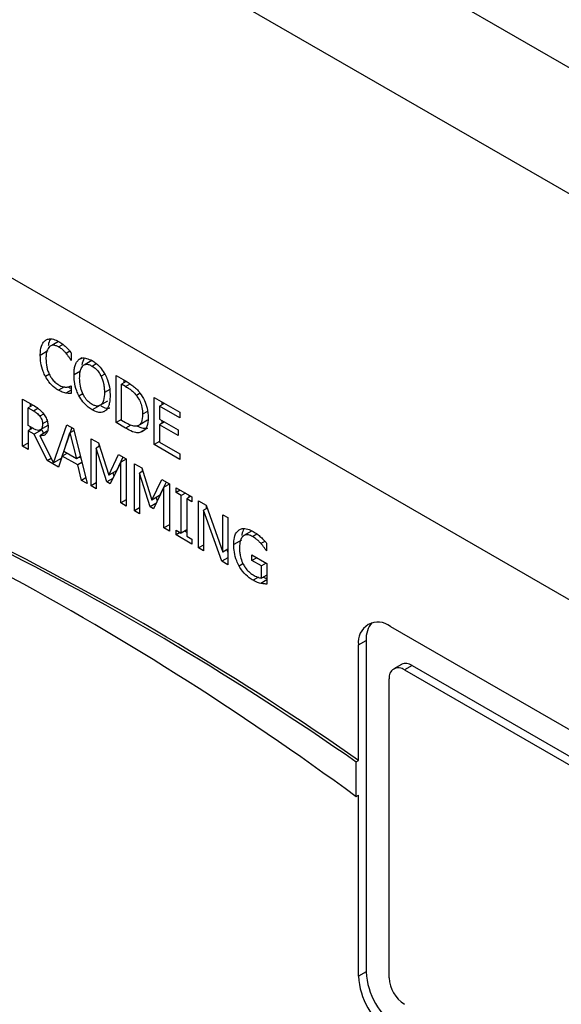
# Model space of a CAD drawing. Units: inches. Extents: x 0 to 117, y 0 to 93.
# Drawn here: x 28 to 29, y 87 to 88 of the extents above; entities that cross this region are included whole.
import ezdxf

# ---------------------------------------------------------------- set-up
doc = ezdxf.new("R2010")
doc.units = ezdxf.units.IN
doc.header["$MEASUREMENT"] = 0

msp = doc.modelspace()

# ---------------------------------------------------------------- linework, layer by layer
at = {"color": 7, "linetype": 'Continuous', "lineweight": 25}
for p, q in [((32.8676, 85.6763), (24.474, 90.5218)), ((32.7612, 85.563), (24.429, 90.3731)), ((32.0396, 85.417), (27.797, 87.8662)), ((28.4632, 87.4313), (28.4539, 87.4259)), ((28.4485, 87.4182), (28.4379, 87.4121)), ((28.4808, 87.4157), (28.4808, 87.4052)), ((28.4808, 87.4059), (28.4802, 87.4055)), ((28.4808, 87.4052), (28.4802, 87.4055)), ((28.4956, 87.4089), (28.4914, 87.4064)), ((28.5095, 87.4048), (28.5002, 87.3995)), ((28.5428, 87.3842), (28.5557, 87.3768)), ((28.5428, 87.3189), (28.5428, 87.3842)), ((28.5568, 87.3761), (28.5504, 87.3723)), ((28.5534, 87.3781), (28.5534, 87.3741)), ((28.4808, 87.3641), (28.4733, 87.3598)), ((28.4802, 87.3698), (28.4808, 87.3695)), ((28.4808, 87.3695), (28.4808, 87.3591)), ((28.5504, 87.322), (28.5504, 87.3723)), ((28.5561, 87.369), (28.5504, 87.3723)), ((28.4133, 87.3514), (28.4279, 87.343)), ((28.4133, 87.2861), (28.4133, 87.3514)), ((28.5208, 87.3429), (28.5314, 87.349)), ((28.5956, 87.3537), (28.631, 87.3333)), ((28.5956, 87.2884), (28.5956, 87.3537)), ((28.6062, 87.3476), (28.6062, 87.3434)), ((28.4274, 87.3433), (28.4209, 87.3395)), ((28.4209, 87.315), (28.4209, 87.3395)), ((28.4209, 87.3395), (28.4283, 87.3352)), ((28.4239, 87.3453), (28.4239, 87.3413)), ((28.5202, 87.3428), (28.5096, 87.3367)), ((28.6098, 87.3455), (28.6031, 87.3417)), ((28.631, 87.3256), (28.6031, 87.3417)), ((28.6031, 87.3417), (28.6031, 87.3238)), ((28.631, 87.3333), (28.631, 87.3256)), ((28.5504, 87.3232), (28.5428, 87.3189)), ((28.5561, 87.3187), (28.5504, 87.322)), ((28.576, 87.3164), (28.5866, 87.3226)), ((28.6031, 87.3238), (28.6291, 87.3088)), ((28.6098, 87.3199), (28.6031, 87.316)), ((28.6062, 87.322), (28.6062, 87.3178)), ((28.4275, 87.3112), (28.4209, 87.315)), ((28.4271, 87.3114), (28.4209, 87.3077)), ((28.4209, 87.3077), (28.4209, 87.2817)), ((28.4295, 87.3028), (28.4209, 87.3077)), ((28.4239, 87.3132), (28.4239, 87.3095)), ((28.4401, 87.3089), (28.4295, 87.3028)), ((28.4476, 87.307), (28.437, 87.3008)), ((28.4483, 87.3148), (28.4377, 87.3087)), ((28.4401, 87.3089), (28.4425, 87.304)), ((28.456, 87.2631), (28.4746, 87.316)), ((28.4816, 87.312), (28.4666, 87.2692)), ((28.4746, 87.316), (28.4838, 87.3107)), ((28.4846, 87.3078), (28.479, 87.3046)), ((28.4838, 87.3107), (28.5029, 87.2344)), ((28.5559, 87.3114), (28.5428, 87.3189)), ((28.5865, 87.3112), (28.5759, 87.305)), ((28.6031, 87.316), (28.6031, 87.2918)), ((28.6291, 87.301), (28.6031, 87.316)), ((28.6291, 87.3088), (28.6291, 87.301)), ((28.4474, 87.2664), (28.4295, 87.3028)), ((28.437, 87.3008), (28.456, 87.2631)), ((28.4703, 87.2789), (28.479, 87.3046)), ((28.479, 87.3046), (28.4878, 87.2688)), ((28.5083, 87.2966), (28.5185, 87.2907)), ((28.5083, 87.2313), (28.5083, 87.2966)), ((28.6031, 87.2927), (28.5956, 87.2884)), ((28.6031, 87.2918), (28.631, 87.2757)), ((28.4209, 87.2904), (28.4133, 87.2861)), ((28.4209, 87.2817), (28.4133, 87.2861)), ((28.4878, 87.2688), (28.4703, 87.2789)), ((28.52, 87.2862), (28.5153, 87.2835)), ((28.5153, 87.2835), (28.5153, 87.2272)), ((28.5299, 87.2368), (28.5153, 87.2835)), ((28.5185, 87.2907), (28.5327, 87.2461)), ((28.5189, 87.2896), (28.5189, 87.2856)), ((28.631, 87.268), (28.5956, 87.2884)), ((28.4474, 87.2664), (28.4527, 87.2695)), ((28.4631, 87.2573), (28.4474, 87.2664)), ((28.4666, 87.2692), (28.456, 87.2631)), ((28.4683, 87.2726), (28.4631, 87.2573)), ((28.4652, 87.2684), (28.4666, 87.2676)), ((28.4747, 87.2763), (28.4683, 87.2726)), ((28.4898, 87.2602), (28.4683, 87.2726)), ((28.4935, 87.2721), (28.4878, 87.2688)), ((28.492, 87.2712), (28.494, 87.27)), ((28.5327, 87.2461), (28.5463, 87.2746)), ((28.5523, 87.2712), (28.5433, 87.2523)), ((28.5463, 87.2746), (28.5568, 87.2686)), ((28.5568, 87.2682), (28.5493, 87.2639)), ((28.5568, 87.2686), (28.5568, 87.2033)), ((28.631, 87.2757), (28.631, 87.268)), ((28.4956, 87.2635), (28.4898, 87.2602)), ((28.495, 87.2389), (28.4898, 87.2602)), ((28.5433, 87.2523), (28.5327, 87.2461)), ((28.5493, 87.2639), (28.5345, 87.2341)), ((28.5493, 87.2076), (28.5493, 87.2639)), ((28.5682, 87.262), (28.5785, 87.2561)), ((28.5682, 87.1967), (28.5682, 87.262)), ((28.5799, 87.2516), (28.5752, 87.2489)), ((28.5785, 87.2561), (28.5926, 87.2115)), ((28.5788, 87.255), (28.5788, 87.251)), ((28.5009, 87.2424), (28.495, 87.2389)), ((28.5029, 87.2344), (28.495, 87.2389)), ((28.5382, 87.2415), (28.5299, 87.2368)), ((28.5385, 87.2495), (28.5399, 87.245)), ((28.5752, 87.2489), (28.5752, 87.1926)), ((28.5899, 87.2022), (28.5752, 87.2489)), ((28.5926, 87.2115), (28.6063, 87.24)), ((28.6063, 87.24), (28.6167, 87.234)), ((28.5153, 87.2353), (28.5083, 87.2313)), ((28.5153, 87.2272), (28.5083, 87.2313)), ((28.5345, 87.2341), (28.5299, 87.2368)), ((28.6092, 87.2293), (28.5945, 87.1995)), ((28.6123, 87.2365), (28.6032, 87.2177)), ((28.6167, 87.2336), (28.6092, 87.2293)), ((28.6092, 87.173), (28.6092, 87.2293)), ((28.6167, 87.234), (28.6167, 87.1687)), ((28.626, 87.2286), (28.6479, 87.216)), ((28.626, 87.222), (28.626, 87.2286)), ((28.6318, 87.2253), (28.626, 87.222)), ((28.5568, 87.212), (28.5493, 87.2076)), ((28.6032, 87.2177), (28.5926, 87.2115)), ((28.5984, 87.2149), (28.5998, 87.2104)), ((28.6332, 87.2178), (28.626, 87.222)), ((28.639, 87.2211), (28.6332, 87.2178)), ((28.6332, 87.1658), (28.6332, 87.2178)), ((28.6465, 87.2168), (28.6407, 87.2135)), ((28.6407, 87.2135), (28.6407, 87.1615)), ((28.6479, 87.2093), (28.6407, 87.2135)), ((28.6438, 87.2184), (28.6438, 87.2153)), ((28.6479, 87.216), (28.6479, 87.2093)), ((28.6572, 87.2106), (28.6679, 87.2044)), ((28.6572, 87.1453), (28.6572, 87.2106)), ((28.5568, 87.2033), (28.5493, 87.2076)), ((28.5752, 87.2007), (28.5682, 87.1967)), ((28.5752, 87.1926), (28.5682, 87.1967)), ((28.5981, 87.2069), (28.5899, 87.2022)), ((28.5945, 87.1995), (28.5899, 87.2022)), ((28.6693, 87.2005), (28.6642, 87.1976)), ((28.6642, 87.1976), (28.6642, 87.1412)), ((28.6893, 87.1268), (28.6642, 87.1976)), ((28.6678, 87.2045), (28.6678, 87.1996)), ((28.6679, 87.2044), (28.6907, 87.1396)), ((28.6907, 87.1913), (28.6977, 87.1872)), ((28.6907, 87.1396), (28.6907, 87.1913)), ((28.6977, 87.1872), (28.6977, 87.1219)), ((28.6167, 87.1773), (28.6092, 87.173)), ((28.6167, 87.1687), (28.6092, 87.173)), ((28.626, 87.17), (28.6332, 87.1658)), ((28.626, 87.1633), (28.626, 87.17)), ((28.6407, 87.1702), (28.6332, 87.1658)), ((28.6318, 87.1666), (28.626, 87.1633)), ((28.6479, 87.1507), (28.626, 87.1633)), ((28.638, 87.1686), (28.6407, 87.1671)), ((28.6407, 87.1615), (28.6479, 87.1573)), ((28.6479, 87.1573), (28.6479, 87.1507)), ((28.7165, 87.156), (28.7059, 87.1499)), ((28.7306, 87.1686), (28.72, 87.1624)), ((28.6642, 87.1493), (28.6572, 87.1453)), ((28.6642, 87.1412), (28.6572, 87.1453)), ((28.6977, 87.1436), (28.6907, 87.1396)), ((28.6963, 87.1428), (28.6977, 87.1391)), ((28.749, 87.1544), (28.7436, 87.1513)), ((28.7514, 87.142), (28.7508, 87.1417)), ((28.7514, 87.1413), (28.7508, 87.1417)), ((28.7514, 87.1518), (28.7514, 87.1413)), ((28.6977, 87.1317), (28.6893, 87.1268)), ((28.7311, 87.1355), (28.7516, 87.1236)), ((28.7311, 87.1279), (28.7311, 87.1355)), ((28.7377, 87.1317), (28.7311, 87.1279)), ((28.6977, 87.1219), (28.6893, 87.1268)), ((28.7442, 87.1203), (28.7311, 87.1279)), ((28.7508, 87.1241), (28.7442, 87.1203)), ((28.7442, 87.1034), (28.7442, 87.1203)), ((28.7516, 87.1236), (28.7516, 87.0951)), ((28.7516, 87.1077), (28.7442, 87.1034)), ((28.9231, 87.0365), (29.9837, 86.4242)), ((28.8789, 87.011), (28.8895, 87.0171)), ((28.8789, 86.8507), (28.8789, 87.011)), ((28.8895, 87.0171), (28.8895, 86.5578)), ((28.9381, 86.9839), (28.9275, 86.9777)), ((28.9531, 86.9824), (28.9425, 86.9763)), ((28.9531, 86.9824), (29.9749, 86.3925)), ((28.9425, 86.9763), (29.9643, 86.3864)), ((28.9213, 86.5496), (28.9213, 86.964)), ((28.8753, 86.8487), (28.8789, 86.8507)), ((28.8753, 86.8006), (28.8753, 86.8487)), ((28.8753, 86.8006), (28.8789, 86.8026)), ((28.8789, 86.5517), (28.8789, 86.8026)), ((28.8895, 86.5578), (28.8789, 86.5517))]:
    msp.add_line(p, q, dxfattribs=at)
at = {"color": 8, "linetype": 'Continuous', "lineweight": 25}
for p, q in [((28.4633, 87.4239), (28.4692, 87.4273)), ((28.479, 87.4177), (28.4738, 87.4147)), ((28.4934, 87.3903), (28.4846, 87.3852)), ((28.5096, 87.3972), (28.5154, 87.4006)), ((28.4504, 87.3859), (28.445, 87.3828)), ((28.5273, 87.3862), (28.5221, 87.3832)), ((28.4712, 87.3684), (28.4632, 87.3637)), ((28.534, 87.365), (28.5267, 87.3608)), ((28.5561, 87.369), (28.5622, 87.3725)), ((28.4913, 87.3561), (28.4967, 87.3592)), ((28.5762, 87.3595), (28.571, 87.3565)), ((28.4283, 87.3352), (28.4345, 87.3388)), ((28.5864, 87.3343), (28.5796, 87.3304)), ((28.4425, 87.3308), (28.4373, 87.3278)), ((28.4475, 87.3209), (28.4409, 87.3171)), ((28.5631, 87.3155), (28.5559, 87.3114)), ((28.732, 87.1611), (28.7381, 87.1646)), ((28.7187, 87.1233), (28.7133, 87.1201)), ((28.7401, 87.1046), (28.7329, 87.1004)), ((28.7516, 87.101), (28.7433, 87.0962))]:
    msp.add_line(p, q, dxfattribs=at)
at = {"color": 7, "linetype": 'Continuous', "lineweight": 25}
for centre, radius, start, end in [((26.5457, 83.5157), 4.0664, 55.0474, 71.8164), ((26.5492, 83.5178), 4.0664, 55.0474, 71.8164), ((26.4043, 83.4448), 4.1674, 53.634, 70.2188), ((28.9058, 87.0153), 0.0273, 50.7992, 189.2116), ((28.9235, 87.0197), 0.0342, 139.4805, 184.3157), ((28.9342, 86.9661), 0.0131, 50.7955, 189.2133), ((28.9443, 86.9701), 0.0151, 54.3741, 114.306), ((28.9854, 86.5621), 0.096, 182.6053, 237.396), ((28.9748, 86.556), 0.096, 182.6053, 237.396), ((28.9673, 86.5517), 0.0461, 182.6056, 237.395)]:
    msp.add_arc(centre, radius, start, end, dxfattribs=at)
for points, knots in [([(28.4379, 87.4121), (28.4379, 87.4145), (28.4381, 87.421), (28.4403, 87.4286), (28.4437, 87.4317), (28.4449, 87.4329)], [0, 0, 0, 0, 0.2772137, 0.7415206, 1, 1, 1, 1]), ([(28.4449, 87.4329), (28.4463, 87.4336), (28.4494, 87.4354), (28.4559, 87.435), (28.4609, 87.4325), (28.4633, 87.4313)], [0, 0, 0, 0, 0.274036, 0.64571, 1, 1, 1, 1]), ([(28.4518, 87.4346), (28.4505, 87.432), (28.4492, 87.4294), (28.449, 87.4259), (28.449, 87.4258)], [0, 0, 0, 0, 0.98295, 1, 1, 1, 1]), ([(28.4633, 87.4313), (28.4643, 87.4307), (28.4661, 87.4296), (28.4695, 87.4271), (28.4718, 87.4251), (28.4733, 87.4238)], [0, 0, 0, 0, 0.281985, 0.564012, 1, 1, 1, 1]), ([(28.4507, 87.4244), (28.4493, 87.4225), (28.447, 87.4195), (28.4459, 87.4132), (28.4458, 87.4095), (28.4457, 87.4076)], [0, 0, 0, 0, 0.450213, 0.721837, 1, 1, 1, 1]), ([(28.4633, 87.4239), (28.462, 87.4245), (28.4589, 87.426), (28.4544, 87.4265), (28.4519, 87.4251), (28.4507, 87.4244)], [0, 0, 0, 0, 0.264948, 0.646964, 1, 1, 1, 1]), ([(28.4738, 87.4147), (28.4728, 87.4158), (28.4708, 87.4181), (28.4673, 87.4214), (28.4647, 87.423), (28.4633, 87.4239)], [0, 0, 0, 0, 0.300988, 0.601941, 1, 1, 1, 1]), ([(28.4733, 87.4238), (28.4739, 87.4232), (28.4753, 87.4219), (28.4778, 87.4192), (28.4796, 87.4171), (28.4808, 87.4157)], [0, 0, 0, 0, 0.25959, 0.519131, 1, 1, 1, 1]), ([(28.4802, 87.4055), (28.4795, 87.4066), (28.4782, 87.4087), (28.4761, 87.4118), (28.4746, 87.4137), (28.4738, 87.4147)], [0, 0, 0, 0, 0.322707, 0.659635, 1, 1, 1, 1]), ([(28.445, 87.3828), (28.4439, 87.385), (28.4408, 87.3913), (28.4383, 87.4016), (28.438, 87.4087), (28.4379, 87.4121)], [0, 0, 0, 0, 0.226224, 0.635018, 1, 1, 1, 1]), ([(28.4457, 87.4076), (28.4459, 87.4037), (28.4461, 87.3982), (28.4484, 87.3903), (28.4501, 87.3867), (28.4509, 87.3848)], [0, 0, 0, 0, 0.525589, 0.758314, 1, 1, 1, 1]), ([(28.4846, 87.3852), (28.4846, 87.3876), (28.4848, 87.3922), (28.486, 87.3981), (28.488, 87.4031), (28.4902, 87.4053), (28.4914, 87.4064)], [0, 0, 0, 0, 0.274667, 0.520026, 0.755504, 1, 1, 1, 1]), ([(28.4914, 87.4064), (28.4926, 87.4072), (28.4957, 87.4089), (28.502, 87.4085), (28.507, 87.406), (28.5096, 87.4048)], [0, 0, 0, 0, 0.264082, 0.628593, 1, 1, 1, 1]), ([(28.4985, 87.4081), (28.4972, 87.4053), (28.4958, 87.4025), (28.4956, 87.3987), (28.4956, 87.3987)], [0, 0, 0, 0, 0.994032, 1, 1, 1, 1]), ([(28.5096, 87.4048), (28.5114, 87.4036), (28.5158, 87.4008), (28.5224, 87.3943), (28.5261, 87.3883), (28.5278, 87.3854)], [0, 0, 0, 0, 0.265829, 0.655107, 1, 1, 1, 1]), ([(28.4924, 87.3806), (28.4925, 87.3831), (28.4926, 87.3873), (28.4939, 87.3934), (28.4959, 87.3961), (28.497, 87.3977)], [0, 0, 0, 0, 0.357728, 0.619364, 1, 1, 1, 1]), ([(28.497, 87.3977), (28.4982, 87.3985), (28.5004, 87.4001), (28.505, 87.3996), (28.5081, 87.398), (28.5096, 87.3972)], [0, 0, 0, 0, 0.346117, 0.694308, 1, 1, 1, 1]), ([(28.5096, 87.3972), (28.5115, 87.396), (28.515, 87.3936), (28.5194, 87.3884), (28.5213, 87.3848), (28.5221, 87.3832)], [0, 0, 0, 0, 0.3972687, 0.7316121, 1, 1, 1, 1]), ([(28.4632, 87.3637), (28.4614, 87.3648), (28.4568, 87.3678), (28.4502, 87.3742), (28.4465, 87.3802), (28.445, 87.3828)], [0, 0, 0, 0, 0.265327, 0.686348, 1, 1, 1, 1]), ([(28.4509, 87.3848), (28.4518, 87.3833), (28.4538, 87.3796), (28.4581, 87.3746), (28.4616, 87.3723), (28.4633, 87.3712)], [0, 0, 0, 0, 0.264857, 0.633739, 1, 1, 1, 1]), ([(28.4913, 87.3561), (28.4902, 87.3584), (28.4872, 87.365), (28.4849, 87.3751), (28.4847, 87.3821), (28.4846, 87.3852)], [0, 0, 0, 0, 0.23331, 0.661517, 1, 1, 1, 1]), ([(28.5096, 87.3442), (28.5078, 87.3454), (28.504, 87.3479), (28.4993, 87.3539), (28.4955, 87.3612), (28.4928, 87.3705), (28.4926, 87.3769), (28.4924, 87.3806)], [0, 0, 0, 0, 0.170947, 0.343091, 0.493859, 0.708306, 1, 1, 1, 1]), ([(28.5221, 87.3832), (28.5234, 87.3798), (28.5255, 87.3743), (28.5266, 87.3668), (28.5267, 87.3628), (28.5267, 87.3608)], [0, 0, 0, 0, 0.434793, 0.714383, 1, 1, 1, 1]), ([(28.5278, 87.3854), (28.5289, 87.383), (28.532, 87.3763), (28.5343, 87.3661), (28.5345, 87.3592), (28.5346, 87.3563)], [0, 0, 0, 0, 0.239012, 0.684893, 1, 1, 1, 1]), ([(28.5557, 87.3768), (28.5591, 87.3747), (28.5643, 87.3716), (28.5712, 87.3657), (28.5744, 87.3618), (28.576, 87.3599)], [0, 0, 0, 0, 0.482859, 0.736468, 1, 1, 1, 1]), ([(28.4733, 87.3598), (28.4722, 87.36), (28.47, 87.3605), (28.4666, 87.3618), (28.4643, 87.363), (28.4632, 87.3637)], [0, 0, 0, 0, 0.330575, 0.662345, 1, 1, 1, 1]), ([(28.4633, 87.3712), (28.4643, 87.3706), (28.4665, 87.3694), (28.4703, 87.3682), (28.4727, 87.3681), (28.4742, 87.3681)], [0, 0, 0, 0, 0.2857948, 0.5718826, 1, 1, 1, 1]), ([(28.4742, 87.3681), (28.4749, 87.3681), (28.4763, 87.3683), (28.4783, 87.3689), (28.4796, 87.3695), (28.4802, 87.3698)], [0, 0, 0, 0, 0.315855, 0.656654, 1, 1, 1, 1]), ([(28.4764, 87.3684), (28.4767, 87.3683), (28.4781, 87.3675), (28.4795, 87.367), (28.4807, 87.3667), (28.4808, 87.3667)], [0, 0, 0, 0, 0.170395, 0.943225, 1, 1, 1, 1]), ([(28.5267, 87.3608), (28.5266, 87.3568), (28.5263, 87.3505), (28.5231, 87.3441), (28.5188, 87.3415), (28.5139, 87.342), (28.5109, 87.3435), (28.5096, 87.3442)], [0, 0, 0, 0, 0.327844, 0.521274, 0.716287, 0.883752, 1, 1, 1, 1]), ([(28.5561, 87.369), (28.5578, 87.368), (28.5609, 87.3661), (28.5661, 87.3622), (28.5692, 87.3586), (28.571, 87.3565)], [0, 0, 0, 0, 0.328588, 0.607207, 1, 1, 1, 1]), ([(28.576, 87.3599), (28.5782, 87.3566), (28.5825, 87.35), (28.5867, 87.3377), (28.5872, 87.3301), (28.5874, 87.3257)], [0, 0, 0, 0, 0.303215, 0.606133, 1, 1, 1, 1]), ([(28.4808, 87.3591), (28.48, 87.3592), (28.4785, 87.3592), (28.4761, 87.3592), (28.4743, 87.3596), (28.4733, 87.3598)], [0, 0, 0, 0, 0.299466, 0.598926, 1, 1, 1, 1]), ([(28.5096, 87.3367), (28.5078, 87.3378), (28.5033, 87.3407), (28.4967, 87.3472), (28.493, 87.3533), (28.4913, 87.3561)], [0, 0, 0, 0, 0.265198, 0.654977, 1, 1, 1, 1]), ([(28.5346, 87.3563), (28.5345, 87.3536), (28.5343, 87.3487), (28.5327, 87.3416), (28.5304, 87.3371), (28.5282, 87.3354), (28.5278, 87.3351)], [0, 0, 0, 0, 0.304575, 0.557782, 0.924476, 1, 1, 1, 1]), ([(28.571, 87.3565), (28.5725, 87.3543), (28.5755, 87.35), (28.5786, 87.3415), (28.5795, 87.335), (28.5796, 87.3311), (28.5796, 87.3304)], [0, 0, 0, 0, 0.2635872, 0.5269867, 0.9099146, 1, 1, 1, 1]), ([(28.4279, 87.343), (28.4303, 87.3416), (28.434, 87.3394), (28.4389, 87.3354), (28.4412, 87.3327), (28.4423, 87.3312)], [0, 0, 0, 0, 0.483418, 0.735031, 1, 1, 1, 1]), ([(28.4283, 87.3352), (28.4298, 87.3343), (28.4321, 87.3329), (28.4352, 87.3304), (28.4366, 87.3287), (28.4373, 87.3278)], [0, 0, 0, 0, 0.483711, 0.736489, 1, 1, 1, 1]), ([(28.5278, 87.3351), (28.5266, 87.3344), (28.5236, 87.3327), (28.5173, 87.3329), (28.5122, 87.3354), (28.5096, 87.3367)], [0, 0, 0, 0, 0.257057, 0.605799, 1, 1, 1, 1]), ([(28.5219, 87.342), (28.523, 87.3414), (28.5269, 87.3395), (28.5314, 87.3383), (28.5338, 87.3394), (28.534, 87.3395)], [0, 0, 0, 0, 0.271973, 0.910867, 1, 1, 1, 1]), ([(28.4373, 87.3278), (28.438, 87.3268), (28.4393, 87.3248), (28.4407, 87.3209), (28.4408, 87.3185), (28.4409, 87.3171)], [0, 0, 0, 0, 0.298026, 0.596845, 1, 1, 1, 1]), ([(28.4423, 87.3312), (28.4436, 87.3293), (28.4461, 87.3255), (28.4484, 87.319), (28.4486, 87.3152), (28.4487, 87.3132)], [0, 0, 0, 0, 0.33251, 0.666164, 1, 1, 1, 1]), ([(28.5796, 87.3304), (28.5794, 87.3264), (28.5791, 87.3206), (28.5757, 87.3155), (28.5731, 87.3145), (28.5717, 87.3141)], [0, 0, 0, 0, 0.510418, 0.74405, 1, 1, 1, 1]), ([(28.5874, 87.3257), (28.5871, 87.3214), (28.5864, 87.3138), (28.5817, 87.3071), (28.5776, 87.3056), (28.5759, 87.305)], [0, 0, 0, 0, 0.426318, 0.755619, 1, 1, 1, 1]), ([(28.4377, 87.3087), (28.4369, 87.3084), (28.4352, 87.3077), (28.4315, 87.309), (28.4289, 87.3104), (28.4275, 87.3112)], [0, 0, 0, 0, 0.269367, 0.612216, 1, 1, 1, 1]), ([(28.4487, 87.3132), (28.4486, 87.3109), (28.4483, 87.3067), (28.4455, 87.3025), (28.4417, 87.3006), (28.4386, 87.3008), (28.437, 87.3008)], [0, 0, 0, 0, 0.284921, 0.524931, 0.763965, 1, 1, 1, 1]), ([(28.4409, 87.3171), (28.4408, 87.3153), (28.4407, 87.3126), (28.4394, 87.3099), (28.4383, 87.3091), (28.4377, 87.3087)], [0, 0, 0, 0, 0.481841, 0.732185, 1, 1, 1, 1]), ([(28.5759, 87.305), (28.5741, 87.3049), (28.5695, 87.3046), (28.5625, 87.3076), (28.5576, 87.3104), (28.5559, 87.3114)], [0, 0, 0, 0, 0.293655, 0.746688, 1, 1, 1, 1]), ([(28.5717, 87.3141), (28.5704, 87.3139), (28.5669, 87.3135), (28.5614, 87.3158), (28.5575, 87.318), (28.5561, 87.3187)], [0, 0, 0, 0, 0.280343, 0.740358, 1, 1, 1, 1]), ([(28.5723, 87.3143), (28.5724, 87.3143), (28.5745, 87.3132), (28.5795, 87.311), (28.5839, 87.3111), (28.5865, 87.3112)], [0, 0, 0, 0, 0.01627, 0.423236, 1, 1, 1, 1]), ([(28.7059, 87.1499), (28.706, 87.1522), (28.7062, 87.1586), (28.7086, 87.1662), (28.7121, 87.1693), (28.7134, 87.1704)], [0, 0, 0, 0, 0.26795, 0.733445, 1, 1, 1, 1]), ([(28.7134, 87.1704), (28.7147, 87.1711), (28.7181, 87.1727), (28.725, 87.172), (28.7304, 87.1694), (28.7329, 87.1681)], [0, 0, 0, 0, 0.256348, 0.645682, 1, 1, 1, 1]), ([(28.72, 87.1719), (28.7188, 87.1695), (28.7173, 87.1668), (28.7171, 87.1631), (28.7171, 87.1627)], [0, 0, 0, 0, 0.87234, 1, 1, 1, 1]), ([(28.732, 87.1611), (28.7301, 87.162), (28.7261, 87.1639), (28.7211, 87.1634), (28.7173, 87.1606), (28.7143, 87.1549), (28.714, 87.1491), (28.7138, 87.1456)], [0, 0, 0, 0, 0.179677, 0.360495, 0.522347, 0.71441, 1, 1, 1, 1]), ([(28.7436, 87.1513), (28.7426, 87.1524), (28.7405, 87.1547), (28.7366, 87.1581), (28.7338, 87.16), (28.732, 87.1611)], [0, 0, 0, 0, 0.283734, 0.567106, 1, 1, 1, 1]), ([(28.7329, 87.1681), (28.7339, 87.1675), (28.7358, 87.1663), (28.7393, 87.1638), (28.7418, 87.1616), (28.7434, 87.1602)], [0, 0, 0, 0, 0.271435, 0.542903, 1, 1, 1, 1]), ([(28.7434, 87.1602), (28.7442, 87.1595), (28.7458, 87.1579), (28.7485, 87.1551), (28.7503, 87.153), (28.7514, 87.1518)], [0, 0, 0, 0, 0.293429, 0.586729, 1, 1, 1, 1]), ([(28.7133, 87.1201), (28.7122, 87.1225), (28.709, 87.1288), (28.7064, 87.1392), (28.7061, 87.1464), (28.7059, 87.1499)], [0, 0, 0, 0, 0.2334327, 0.629895, 1, 1, 1, 1]), ([(28.7138, 87.1456), (28.7138, 87.1434), (28.714, 87.1394), (28.7152, 87.1322), (28.717, 87.1267), (28.7187, 87.1234), (28.719, 87.1228)], [0, 0, 0, 0, 0.3158153, 0.5590808, 0.928658, 1, 1, 1, 1]), ([(28.7508, 87.1417), (28.75, 87.1429), (28.7485, 87.1452), (28.7462, 87.1484), (28.7445, 87.1503), (28.7436, 87.1513)], [0, 0, 0, 0, 0.351855, 0.673472, 1, 1, 1, 1]), ([(28.7329, 87.1004), (28.731, 87.1015), (28.7259, 87.1047), (28.7188, 87.1114), (28.7149, 87.1177), (28.7133, 87.1201)], [0, 0, 0, 0, 0.259819, 0.715056, 1, 1, 1, 1]), ([(28.719, 87.1228), (28.7199, 87.1212), (28.722, 87.1173), (28.7268, 87.1119), (28.7306, 87.1093), (28.7326, 87.108)], [0, 0, 0, 0, 0.25912, 0.611657, 1, 1, 1, 1]), ([(28.7326, 87.108), (28.7336, 87.1074), (28.7358, 87.1063), (28.7397, 87.1044), (28.7425, 87.1038), (28.7442, 87.1034)], [0, 0, 0, 0, 0.270134, 0.540261, 1, 1, 1, 1]), ([(28.7466, 87.1048), (28.7466, 87.1048), (28.7477, 87.1043), (28.7494, 87.1036), (28.751, 87.1031), (28.7516, 87.103)], [0, 0, 0, 0, 0.003486, 0.620322, 1, 1, 1, 1]), ([(28.7433, 87.0962), (28.7423, 87.0965), (28.7403, 87.097), (28.7368, 87.0982), (28.7343, 87.0996), (28.7329, 87.1004)], [0, 0, 0, 0, 0.297871, 0.595916, 1, 1, 1, 1]), ([(28.7516, 87.0951), (28.7508, 87.0952), (28.7492, 87.0953), (28.7465, 87.0956), (28.7445, 87.096), (28.7433, 87.0962)], [0, 0, 0, 0, 0.293153, 0.586291, 1, 1, 1, 1])]:
    msp.add_open_spline(points, degree=3, knots=knots, dxfattribs=at)

doc.saveas('drawing.dxf')
